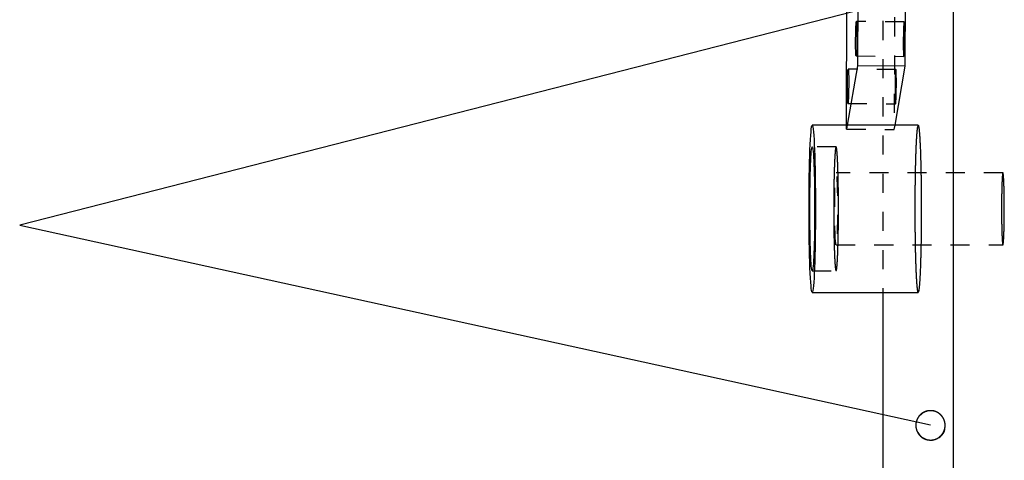
# Model space of a CAD drawing. Extents: x -0.3 to 31, y 4 to 22.7.
# Drawn here: x 6 to 11.1, y 10.8 to 13.2 of the extents above; entities that cross this region are included whole.
import ezdxf

# ---------------------------------------------------------------- set-up
doc = ezdxf.new("R2010")
doc.units = 0
doc.header["$MEASUREMENT"] = 0
doc.linetypes.add('HIDDEN', pattern=[0.1875, 0.0625, -0.0625, 0.0625])
doc.layers.add('HID', color=3, linetype='CONTINUOUS')
doc.layers.add('OBJ', color=1, linetype='CONTINUOUS')

msp = doc.modelspace()

# ---------------------------------------------------------------- linework, layer by layer
at = {"layer": 'HID', "color": 1, "linetype": 'HIDDEN'}
for p, q in [((10.565, 13.9688), (10.5629, 12.5809)), ((10.5028, 13.5498), (10.5028, 11.7282)), ((10.6144, 13.1443), (10.3646, 13.1468)), ((10.3628, 12.9668), (10.6126, 12.9643)), ((10.5713, 12.8952), (10.3215, 12.8977)), ((10.3197, 12.7177), (10.5695, 12.7153)), ((10.3131, 12.5834), (10.3131, 12.6032)), ((10.3165, 12.6032), (10.3131, 12.5834)), ((10.5629, 12.5809), (10.5668, 12.6032)), ((10.3131, 12.5834), (10.5629, 12.5809)), ((10.258, 12.4907), (10.133, 12.4907)), ((11.1323, 12.3547), (10.258, 12.3547)), ((10.258, 11.9767), (11.1323, 11.9767)), ((10.133, 11.8407), (10.258, 11.8407))]:
    msp.add_line(p, q, dxfattribs=at)
at = {"layer": 'HID', "color": 40, "linetype": 'HIDDEN'}
for p, q in [((10.7545, 11.1085), (10.7545, 11.1085)), ((10.7545, 10.9545), (10.7545, 10.9545))]:
    msp.add_line(p, q, dxfattribs=at)
at = {"layer": 'HID', "color": 1, "linetype": 'HIDDEN'}
for points in [[(10.6137, 13.142), (10.6135, 13.141, 0.008408), (10.6133, 13.1396, 0.005361), (10.6131, 13.138, 0.00389), (10.6129, 13.1361, 0.003207), (10.6128, 13.134, 0.002592), (10.6126, 13.1315, 0.002155), (10.6124, 13.1288, 0.001804), (10.6122, 13.1257, 0.00157), (10.612, 13.1223, 0.001363), (10.6118, 13.1186, 0.001216), (10.6116, 13.1147, 0.001084), (10.6115, 13.1104, 0.000988), (10.6113, 13.1059, 0.000901), (10.6111, 13.1011, 0.000837), (10.611, 13.0961, 0.000777), (10.6108, 13.0908, 0.000733), (10.6107, 13.0854, 0.000694), (10.6106, 13.0799, 0.000663), (10.6105, 13.0743, 0.000638), (10.6104, 13.0686, 0.000618), (10.6103, 13.0628, 0.000603), (10.6102, 13.0571, 0.000591), (10.6102, 13.0514, 0.000585), (10.6101, 13.0458, 0.000579), (10.6101, 13.0402, 0.000581), (10.6101, 13.0349, 0.000581), (10.6101, 13.0296, 0.000591), (10.6101, 13.0246, 0.000597), (10.6101, 13.0197, 0.000613), (10.6101, 13.015, 0.000625), (10.6102, 13.0106, 0.000652), (10.6102, 13.0064, 0.000676), (10.6103, 13.0025, 0.000704), (10.6103, 12.9987, 0.000723), (10.6104, 12.9953, 0.000788), (10.6105, 12.992, 0.000834), (10.6106, 12.9888, 0.000918), (10.6107, 12.9858, 0.001093), (10.6108, 12.9828, 0.001213), (10.6109, 12.98, 0.00131), (10.611, 12.9773, 0.001757), (10.6112, 12.9748, 0.002711), (10.6113, 12.9725, 0.002595), (10.6115, 12.9704, 0.000811), (10.6116, 12.9687, 0.005237), (10.6118, 12.9671, 0.019644), (10.6122, 12.9656, 0.025382), (10.6126, 12.9643, 0.024974)], [(10.6126, 12.9643), (10.6129, 12.9645, 0.257776), (10.6131, 12.9651, 0.05565), (10.6133, 12.9661, 0.020897), (10.6136, 12.9676, 0.011198), (10.6138, 12.9694, 0.006843), (10.614, 12.9716, 0.00467), (10.6143, 12.9742, 0.003376), (10.6145, 12.9771, 0.002593), (10.6147, 12.9804, 0.002055), (10.6149, 12.9839, 0.001681), (10.6151, 12.9876, 0.001409), (10.6153, 12.9916, 0.001203), (10.6155, 12.9957, 0.001048), (10.6156, 13, 0.000921), (10.6158, 13.0043, 0.000827), (10.616, 13.0088, 0.000745), (10.6161, 13.0132, 0.00068), (10.6162, 13.0177, 0.00062), (10.6163, 13.0222, 0.000583), (10.6164, 13.0266, 0.000538), (10.6165, 13.0311, 0.000524), (10.6166, 13.0357, 0.000523), (10.6167, 13.0405, 0.000509), (10.6168, 13.0455, 0.000525), (10.6168, 13.0507, 0.000534), (10.6169, 13.056, 0.000544), (10.6169, 13.0614, 0.000553), (10.617, 13.0669, 0.000575), (10.617, 13.0724, 0.000594), (10.617, 13.078, 0.000623), (10.617, 13.0836, 0.000653), (10.6169, 13.0891, 0.000694), (10.6169, 13.0945, 0.000741), (10.6169, 13.0998, 0.000802), (10.6168, 13.105, 0.000873), (10.6167, 13.1099, 0.000957), (10.6166, 13.1146, 0.001076), (10.6165, 13.119, 0.001234), (10.6164, 13.1231, 0.001395), (10.6162, 13.1269, 0.001534), (10.6161, 13.1303, 0.001969), (10.6159, 13.1333, 0.002825), (10.6157, 13.136, 0.00297), (10.6156, 13.1383, 0.001639), (10.6154, 13.1401, 0.005651), (10.6152, 13.1417, 0.019421), (10.6149, 13.1431, 0.027442), (10.6144, 13.1443, 0.031972)], [(10.6144, 13.1443), (10.6144, 13.1443, 0.051202), (10.6144, 13.1443, 0.047809), (10.6143, 13.1443, 0.041194), (10.6143, 13.1442, 0.033982), (10.6143, 13.1442, 0.027467), (10.6143, 13.1442, 0.022344), (10.6142, 13.1441, 0.018139), (10.6142, 13.1441, 0.014951), (10.6142, 13.1441, 0.012389), (10.6142, 13.144, 0.010441), (10.6141, 13.144, 0.008846), (10.6141, 13.1439, 0.007603), (10.6141, 13.1438, 0.006575), (10.6141, 13.1438, 0.005762), (10.614, 13.1437, 0.005049), (10.614, 13.1436, 0.004458), (10.614, 13.1435, 0.004004), (10.614, 13.1434, 0.00366), (10.6139, 13.1433, 0.003204), (10.6139, 13.1432, 0.002735), (10.6139, 13.1431, 0.00274), (10.6139, 13.143, 0.002937), (10.6138, 13.1429, 0.002045), (10.6138, 13.1428, 0.000714), (10.6138, 13.1427, 0.002577), (10.6138, 13.1426, 0.003825), (10.6137, 13.1423, 0.001682), (10.6137, 13.142, 0.000856)], [(10.5705, 12.893), (10.5703, 12.8919, 0.008408), (10.5702, 12.8906, 0.005361), (10.57, 12.889, 0.00389), (10.5698, 12.8871, 0.003207), (10.5696, 12.8849, 0.002591), (10.5694, 12.8825, 0.002154), (10.5692, 12.8797, 0.001804), (10.569, 12.8767, 0.00157), (10.5689, 12.8733, 0.001363), (10.5687, 12.8696, 0.001216), (10.5685, 12.8656, 0.001083), (10.5683, 12.8614, 0.000988), (10.5681, 12.8568, 0.000901), (10.568, 12.852, 0.000836), (10.5678, 12.847, 0.000777), (10.5677, 12.8418, 0.000733), (10.5676, 12.8364, 0.000693), (10.5674, 12.8309, 0.000663), (10.5673, 12.8252, 0.000638), (10.5672, 12.8195, 0.000618), (10.5671, 12.8138, 0.000603), (10.5671, 12.8081, 0.000591), (10.567, 12.8024, 0.000584), (10.567, 12.7967, 0.000579), (10.5669, 12.7912, 0.000581), (10.5669, 12.7858, 0.000581), (10.5669, 12.7806, 0.00059), (10.5669, 12.7755, 0.000597), (10.5669, 12.7707, 0.000613), (10.567, 12.766, 0.000625), (10.567, 12.7616, 0.000652), (10.5671, 12.7574, 0.000676), (10.5671, 12.7534, 0.000704), (10.5672, 12.7497, 0.000723), (10.5673, 12.7463, 0.000788), (10.5673, 12.743, 0.000833), (10.5674, 12.7398, 0.000917), (10.5675, 12.7368, 0.001092), (10.5676, 12.7338, 0.001211), (10.5678, 12.7309, 0.001308), (10.5679, 12.7283, 0.001755), (10.568, 12.7258, 0.002708), (10.5682, 12.7235, 0.002593), (10.5683, 12.7214, 0.00081), (10.5685, 12.7197, 0.005232), (10.5687, 12.7181, 0.019627), (10.569, 12.7166, 0.025368), (10.5695, 12.7153, 0.024969)], [(10.5695, 12.7153), (10.5697, 12.7155, 0.257924), (10.5699, 12.7161, 0.055704), (10.5702, 12.7171, 0.020916), (10.5704, 12.7185, 0.011207), (10.5706, 12.7204, 0.006849), (10.5709, 12.7226, 0.004674), (10.5711, 12.7252, 0.003379), (10.5713, 12.7281, 0.002595), (10.5715, 12.7313, 0.002057), (10.5718, 12.7349, 0.001682), (10.572, 12.7386, 0.00141), (10.5721, 12.7425, 0.001204), (10.5723, 12.7467, 0.001048), (10.5725, 12.7509, 0.000921), (10.5727, 12.7553, 0.000827), (10.5728, 12.7597, 0.000746), (10.5729, 12.7642, 0.000681), (10.5731, 12.7687, 0.00062), (10.5732, 12.7731, 0.000584), (10.5733, 12.7776, 0.000538), (10.5734, 12.7821, 0.000524), (10.5735, 12.7867, 0.000524), (10.5735, 12.7915, 0.000509), (10.5736, 12.7965, 0.000525), (10.5737, 12.8017, 0.000534), (10.5737, 12.8069, 0.000545), (10.5738, 12.8123, 0.000554), (10.5738, 12.8178, 0.000575), (10.5738, 12.8234, 0.000594), (10.5738, 12.829, 0.000623), (10.5738, 12.8346, 0.000653), (10.5738, 12.8401, 0.000694), (10.5738, 12.8455, 0.000742), (10.5737, 12.8508, 0.000802), (10.5736, 12.8559, 0.000873), (10.5735, 12.8609, 0.000957), (10.5734, 12.8656, 0.001076), (10.5733, 12.87, 0.001234), (10.5732, 12.8741, 0.001396), (10.5731, 12.8778, 0.001535), (10.5729, 12.8812, 0.00197), (10.5728, 12.8843, 0.002826), (10.5726, 12.887, 0.002971), (10.5724, 12.8892, 0.001639), (10.5722, 12.8911, 0.005653), (10.572, 12.8927, 0.019426), (10.5717, 12.8941, 0.027446), (10.5713, 12.8952, 0.031973)], [(10.5713, 12.8952), (10.5712, 12.8952, 0.051405), (10.5712, 12.8952, 0.047855), (10.5712, 12.8952, 0.041112), (10.5712, 12.8952, 0.03384), (10.5711, 12.8952, 0.027309), (10.5711, 12.8952, 0.022193), (10.5711, 12.8951, 0.018005), (10.5711, 12.8951, 0.014836), (10.571, 12.895, 0.012291), (10.571, 12.895, 0.010357), (10.571, 12.8949, 0.008774), (10.571, 12.8949, 0.007542), (10.5709, 12.8948, 0.006523), (10.5709, 12.8947, 0.005716), (10.5709, 12.8947, 0.005009), (10.5709, 12.8946, 0.004423), (10.5708, 12.8945, 0.003973), (10.5708, 12.8944, 0.003632), (10.5708, 12.8943, 0.00318), (10.5708, 12.8942, 0.002714), (10.5707, 12.8941, 0.002719), (10.5707, 12.894, 0.002915), (10.5707, 12.8939, 0.00203), (10.5707, 12.8938, 0.000708), (10.5706, 12.8937, 0.002558), (10.5706, 12.8935, 0.003797), (10.5706, 12.8933, 0.00167), (10.5705, 12.893, 0.00085)], [(10.6876, 11.7282), (10.6865, 11.7292, -0.25812), (10.6854, 11.7322, -0.057318), (10.6843, 11.7372, -0.021653), (10.6831, 11.7441, -0.011651), (10.6821, 11.753, -0.007125), (10.681, 11.7638, -0.004864), (10.68, 11.7764, -0.003516), (10.679, 11.7906, -0.002702), (10.6781, 11.8064, -0.002141), (10.6772, 11.8235, -0.001752), (10.6763, 11.8419, -0.001468), (10.6756, 11.8613, -0.001254), (10.6749, 11.8816, -0.001093), (10.6742, 11.9025, -0.000962), (10.6736, 11.924, -0.000862), (10.6731, 11.9458, -0.000775), (10.6727, 11.9679, -0.000712), (10.6723, 11.9901, -0.000655), (10.6719, 12.0122, -0.000607), (10.6716, 12.0341, -0.000554), (10.6714, 12.0558, -0.000546), (10.6712, 12.0779, -0.000534), (10.671, 12.101, -0.000513), (10.6709, 12.1249, -0.000533), (10.6709, 12.1495, -0.000543), (10.6708, 12.1748, -0.000554), (10.6709, 12.2007, -0.000564), (10.671, 12.227, -0.000586), (10.6712, 12.2537, -0.000607), (10.6714, 12.2804, -0.000637), (10.6717, 12.3072, -0.000667), (10.6721, 12.3338, -0.00071), (10.6726, 12.36, -0.000758), (10.6731, 12.3857, -0.000821), (10.6737, 12.4106, -0.000893), (10.6744, 12.4345, -0.000979), (10.6751, 12.4573, -0.0011), (10.6759, 12.4788, -0.001262), (10.6768, 12.4988, -0.001426), (10.6776, 12.5173, -0.001567), (10.6786, 12.534, -0.002013), (10.6795, 12.549, -0.002893), (10.6806, 12.5622, -0.003032), (10.6815, 12.5734, -0.001651), (10.6824, 12.5826, -0.005775), (10.6836, 12.5904, -0.019886), (10.6854, 12.5972, -0.027958), (10.6876, 12.6032, -0.032251)], [(10.258, 12.4907), (10.2571, 12.4899, 0.25822), (10.2563, 12.4877, 0.057331), (10.2554, 12.484, 0.021656), (10.2546, 12.4789, 0.011652), (10.2538, 12.4722, 0.007125), (10.253, 12.4642, 0.004864), (10.2523, 12.4549, 0.003516), (10.2515, 12.4443, 0.002702), (10.2508, 12.4326, 0.002141), (10.2502, 12.4199, 0.001752), (10.2496, 12.4062, 0.001468), (10.249, 12.3918, 0.001254), (10.2485, 12.3768, 0.001093), (10.248, 12.3612, 0.000962), (10.2476, 12.3452, 0.000862), (10.2472, 12.329, 0.000775), (10.2468, 12.3126, 0.000712), (10.2465, 12.2961, 0.000655), (10.2463, 12.2797, 0.000607), (10.2461, 12.2634, 0.000554), (10.2459, 12.2473, 0.000546), (10.2457, 12.2309, 0.000534), (10.2456, 12.2138, 0.000513), (10.2455, 12.196, 0.000533), (10.2455, 12.1777, 0.000543), (10.2455, 12.1589, 0.000554), (10.2455, 12.1397, 0.000564), (10.2456, 12.1201, 0.000586), (10.2457, 12.1003, 0.000607), (10.2459, 12.0804, 0.000637), (10.2462, 12.0605, 0.000667), (10.2464, 12.0408, 0.00071), (10.2468, 12.0213, 0.000758), (10.2472, 12.0023, 0.000821), (10.2476, 11.9838, 0.000893), (10.2481, 11.966, 0.000979), (10.2487, 11.9491, 0.0011), (10.2492, 11.9331, 0.001262), (10.2499, 11.9182, 0.001426), (10.2505, 11.9045, 0.001567), (10.2512, 11.8921, 0.002013), (10.2519, 11.881, 0.002893), (10.2527, 11.8712, 0.003032), (10.2534, 11.8628, 0.001651), (10.2541, 11.856, 0.005775), (10.255, 11.8502, 0.019887), (10.2563, 11.8451, 0.027961), (10.258, 11.8407, 0.032256)], [(10.2668, 12.3955), (10.2666, 12.4006, 0.000464), (10.2664, 12.4056, 0.000467), (10.2662, 12.4106, 0.000486), (10.2659, 12.4155, 0.000528), (10.2657, 12.4203, 0.000567), (10.2655, 12.4251, 0.000607), (10.2652, 12.4297, 0.000653), (10.265, 12.4343, 0.000708), (10.2647, 12.4387, 0.000769), (10.2645, 12.443, 0.00084), (10.2642, 12.4472, 0.00092), (10.2639, 12.4513, 0.001015), (10.2636, 12.4552, 0.001127), (10.2633, 12.4589, 0.001262), (10.263, 12.4625, 0.001417), (10.2627, 12.4659, 0.001596), (10.2624, 12.4691, 0.001847), (10.2621, 12.4722, 0.00219), (10.2618, 12.475, 0.0025), (10.2615, 12.4776, 0.002741), (10.2611, 12.48, 0.003667), (10.2608, 12.4822, 0.005605), (10.2604, 12.4841, 0.00556), (10.2601, 12.4858, 0.002045), (10.2598, 12.4873, 0.011034), (10.2594, 12.4885, 0.039614), (10.2588, 12.4897, 0.046537), (10.258, 12.4907, 0.040963)], [(10.258, 11.8407), (10.2585, 11.841, 0.191693), (10.2591, 11.842, 0.07432), (10.2596, 11.8435, 0.031334), (10.2601, 11.8455, 0.016433), (10.2606, 11.8481, 0.010192), (10.2611, 11.8511, 0.006953), (10.2616, 11.8547, 0.00515), (10.2621, 11.8587, 0.004052), (10.2625, 11.8635, 0.003185), (10.263, 11.8688, 0.002693), (10.2635, 11.8748, 0.002266), (10.264, 11.8815, 0.001947), (10.2645, 11.8889, 0.001674), (10.265, 11.897, 0.001484), (10.2654, 11.9059, 0.00131), (10.2659, 11.9154, 0.001182), (10.2664, 11.9257, 0.001063), (10.2668, 11.9367, 0.000976), (10.2672, 11.9484, 0.000892), (10.2676, 11.9608, 0.000829), (10.268, 11.9738, 0.000769), (10.2684, 11.9875, 0.000724), (10.2687, 12.0017, 0.00068), (10.269, 12.0165, 0.000646), (10.2693, 12.0318, 0.000615), (10.2696, 12.0475, 0.00059), (10.2698, 12.0636, 0.000567), (10.27, 12.08, 0.000549), (10.2701, 12.0966, 0.000533), (10.2703, 12.1134, 0.000521), (10.2704, 12.1303, 0.00051), (10.2704, 12.1473, 0.000502), (10.2704, 12.1642, 0.000497), (10.2704, 12.181, 0.000494), (10.2704, 12.1976, 0.000492), (10.2703, 12.2139, 0.000489), (10.2702, 12.23, 0.000496), (10.27, 12.2458, 0.000506), (10.2699, 12.2611, 0.000504), (10.2697, 12.276, 0.000484), (10.2695, 12.2903, 0.000532), (10.2692, 12.3044, 0.000628), (10.269, 12.318, 0.000523), (10.2687, 12.3306, 0.000245), (10.2685, 12.3416, 0.000713), (10.2681, 12.3545, 0.001305), (10.2675, 12.3727, 0.000753), (10.2668, 12.3955, 0.000446)], [(11.1323, 12.3547), (11.1318, 12.3543, 0.258144), (11.1313, 12.353, 0.057301), (11.1309, 12.3508, 0.021645), (11.1304, 12.3478, 0.011647), (11.1299, 12.3439, 0.007122), (11.1294, 12.3393, 0.004862), (11.129, 12.3339, 0.003514), (11.1286, 12.3277, 0.002701), (11.1282, 12.3209, 0.00214), (11.1278, 12.3135, 0.001752), (11.1274, 12.3056, 0.001467), (11.1271, 12.2972, 0.001253), (11.1268, 12.2884, 0.001092), (11.1265, 12.2794, 0.000961), (11.1263, 12.2701, 0.000862), (11.126, 12.2607, 0.000775), (11.1258, 12.2511, 0.000711), (11.1257, 12.2416, 0.000654), (11.1255, 12.232, 0.000607), (11.1254, 12.2225, 0.000554), (11.1253, 12.2131, 0.000546), (11.1252, 12.2036, 0.000534), (11.1251, 12.1936, 0.000513), (11.1251, 12.1833, 0.000533), (11.1251, 12.1727, 0.000543), (11.1251, 12.1617, 0.000554), (11.1251, 12.1506, 0.000564), (11.1251, 12.1392, 0.000586), (11.1252, 12.1277, 0.000607), (11.1253, 12.1161, 0.000636), (11.1254, 12.1045, 0.000667), (11.1256, 12.093, 0.00071), (11.1258, 12.0817, 0.000758), (11.126, 12.0706, 0.000821), (11.1263, 12.0599, 0.000893), (11.1266, 12.0496, 0.000979), (11.1269, 12.0397, 0.0011), (11.1272, 12.0304, 0.001262), (11.1276, 12.0218, 0.001426), (11.128, 12.0138, 0.001567), (11.1284, 12.0066, 0.002013), (11.1288, 12.0001, 0.002892), (11.1293, 11.9944, 0.003031), (11.1297, 11.9896, 0.001651), (11.1301, 11.9856, 0.005773), (11.1306, 11.9822, 0.019881), (11.1313, 11.9793, 0.027953), (11.1323, 11.9767, 0.032246)], [(11.1374, 12.2993), (11.1373, 12.3023, 0.000464), (11.1372, 12.3052, 0.000467), (11.1371, 12.3081, 0.000487), (11.137, 12.311, 0.000528), (11.1368, 12.3138, 0.000567), (11.1367, 12.3165, 0.000608), (11.1365, 12.3192, 0.000654), (11.1364, 12.3219, 0.000709), (11.1362, 12.3245, 0.000769), (11.1361, 12.327, 0.000841), (11.1359, 12.3294, 0.000921), (11.1358, 12.3318, 0.001016), (11.1356, 12.334, 0.001128), (11.1354, 12.3362, 0.001263), (11.1353, 12.3383, 0.001418), (11.1351, 12.3403, 0.001597), (11.1349, 12.3421, 0.001848), (11.1347, 12.3439, 0.002191), (11.1345, 12.3456, 0.002501), (11.1343, 12.3471, 0.002742), (11.1342, 12.3485, 0.003669), (11.134, 12.3497, 0.005608), (11.1338, 12.3509, 0.005562), (11.1336, 12.3519, 0.002046), (11.1334, 12.3527, 0.011038), (11.1331, 12.3534, 0.03962), (11.1328, 12.3541, 0.046528), (11.1323, 12.3547, 0.040943)], [(11.1323, 11.9767), (11.1326, 11.9769, 0.191156), (11.1329, 11.9774, 0.074277), (11.1333, 11.9783, 0.031355), (11.1336, 11.9795, 0.016453), (11.1339, 11.981, 0.010207), (11.1341, 11.9828, 0.006962), (11.1344, 11.9848, 0.005155), (11.1347, 11.9872, 0.004052), (11.135, 11.9899, 0.003185), (11.1353, 11.993, 0.002694), (11.1355, 11.9965, 0.002266), (11.1358, 12.0004, 0.001947), (11.1361, 12.0047, 0.001674), (11.1364, 12.0094, 0.001484), (11.1367, 12.0146, 0.00131), (11.1369, 12.0201, 0.001182), (11.1372, 12.0261, 0.001063), (11.1375, 12.0325, 0.000976), (11.1377, 12.0393, 0.000892), (11.1379, 12.0465, 0.000829), (11.1382, 12.0541, 0.000769), (11.1384, 12.0621, 0.000724), (11.1386, 12.0703, 0.00068), (11.1388, 12.0789, 0.000646), (11.1389, 12.0878, 0.000615), (11.1391, 12.097, 0.00059), (11.1392, 12.1063, 0.000567), (11.1393, 12.1159, 0.000549), (11.1394, 12.1255, 0.000533), (11.1395, 12.1353, 0.000521), (11.1395, 12.1451, 0.000511), (11.1396, 12.155, 0.000502), (11.1396, 12.1648, 0.000497), (11.1396, 12.1746, 0.000494), (11.1395, 12.1842, 0.000492), (11.1395, 12.1938, 0.000489), (11.1394, 12.2031, 0.000496), (11.1393, 12.2123, 0.000506), (11.1392, 12.2212, 0.000504), (11.1391, 12.2298, 0.000484), (11.139, 12.2382, 0.000532), (11.1389, 12.2463, 0.000628), (11.1387, 12.2543, 0.000523), (11.1386, 12.2616, 0.000245), (11.1384, 12.268, 0.000713), (11.1382, 12.2755, 0.001305), (11.1379, 12.2861, 0.000753), (11.1374, 12.2993, 0.000446)], [(10.7526, 11.1085), (10.749, 11.1084, 0.011028), (10.7454, 11.1082, 0.01161), (10.7419, 11.1078, 0.011699), (10.7384, 11.1072, 0.011315), (10.735, 11.1065, 0.011135), (10.7317, 11.1056, 0.01095), (10.7286, 11.1047, 0.010809), (10.7255, 11.1036, 0.010546), (10.7225, 11.1024, 0.010411), (10.7196, 11.1011, 0.010209), (10.7169, 11.0997, 0.009986), (10.7142, 11.0983, 0.00959), (10.7117, 11.0967, 0.009726), (10.7092, 11.0951, 0.009719), (10.7068, 11.0934, 0.009581), (10.7043, 11.0915, 0.009974), (10.7019, 11.0894, 0.010192), (10.6995, 11.0873, 0.010397), (10.6972, 11.085, 0.010531), (10.695, 11.0825, 0.010783), (10.6928, 11.0799, 0.010933), (10.6907, 11.0772, 0.011156), (10.6887, 11.0743, 0.011289), (10.6868, 11.0713, 0.011498), (10.685, 11.0682, 0.011621), (10.6833, 11.0649, 0.011807), (10.6818, 11.0616, 0.011913), (10.6804, 11.0581, 0.012072), (10.6792, 11.0545, 0.01216), (10.6782, 11.0509, 0.012289), (10.6773, 11.0472, 0.012356), (10.6766, 11.0434, 0.01245), (10.6761, 11.0395, 0.012495), (10.6758, 11.0356, 0.012551), (10.6757, 11.0317, 0.012573), (10.6758, 11.0278, 0.012589), (10.6761, 11.024, 0.012587), (10.6765, 11.0201, 0.012563), (10.6772, 11.0163, 0.012537), (10.6781, 11.0125, 0.012474), (10.6791, 11.0088, 0.012424), (10.6803, 11.0052, 0.012324), (10.6817, 11.0016, 0.012253), (10.6833, 10.9982, 0.012119), (10.6849, 10.9949, 0.012027), (10.6868, 10.9917, 0.011862), (10.6887, 10.9886, 0.011753), (10.6908, 10.9857, 0.011561), (10.693, 10.9829, 0.011438), (10.6952, 10.9803, 0.011227), (10.6975, 10.9778, 0.011088), (10.6999, 10.9754, 0.010853), (10.7024, 10.9732, 0.010715), (10.7049, 10.9711, 0.010493), (10.7075, 10.9692, 0.010312), (10.71, 10.9674, 0.010008), (10.7126, 10.9658, 0.009936), (10.7152, 10.9643, 0.009819), (10.7178, 10.9629, 0.009593), (10.7205, 10.9616, 0.008877), (10.7232, 10.9604, 0.00996), (10.7261, 10.9592, 0.012721), (10.7293, 10.9582, 0.009396), (10.7322, 10.9573, 0.002272), (10.735, 10.9565, 0.014357), (10.7387, 10.9558, 0.025609), (10.7447, 10.9551, 0.012004), (10.7526, 10.9545, 0.00604)], [(10.8295, 11.0345), (10.8293, 11.0377, 0.0115), (10.829, 11.041, 0.010714), (10.8285, 11.0443, 0.010533), (10.8279, 11.0477, 0.011108), (10.827, 11.0511, 0.011383), (10.8261, 11.0545, 0.011598), (10.8249, 11.058, 0.011747), (10.8235, 11.0615, 0.012037), (10.822, 11.0649, 0.012205), (10.8202, 11.0683, 0.012452), (10.8183, 11.0717, 0.012594), (10.8161, 11.075, 0.012811), (10.8138, 11.0783, 0.012946), (10.8112, 11.0815, 0.013154), (10.8085, 11.0845, 0.013227), (10.8055, 11.0874, 0.013301), (10.8024, 11.0902, 0.01348), (10.7992, 11.0928, 0.013828), (10.7957, 11.0953, 0.013524), (10.7922, 11.0976, 0.012767), (10.7885, 11.0996, 0.013959), (10.7847, 11.1015, 0.016414), (10.7807, 11.1032, 0.012746), (10.7769, 11.1046, 0.00509), (10.7734, 11.1058, 0.017308), (10.7688, 11.1068, 0.029452), (10.7618, 11.1077, 0.014797), (10.7526, 11.1085, 0.007948)], [(10.7526, 10.9545), (10.7568, 10.9546, 0.014106), (10.7609, 10.955, 0.013645), (10.7651, 10.9556, 0.013467), (10.7693, 10.9564, 0.013875), (10.7735, 10.9574, 0.014065), (10.7777, 10.9587, 0.014144), (10.7818, 10.9603, 0.014188), (10.7859, 10.9621, 0.014293), (10.7898, 10.9641, 0.014335), (10.7936, 10.9664, 0.01436), (10.7973, 10.9689, 0.014355), (10.8009, 10.9715, 0.014321), (10.8042, 10.9744, 0.014291), (10.8074, 10.9774, 0.014217), (10.8104, 10.9806, 0.014124), (10.8131, 10.984, 0.013923), (10.8157, 10.9874, 0.013899), (10.818, 10.991, 0.013899), (10.8201, 10.9946, 0.013495), (10.822, 10.9983, 0.012618), (10.8237, 11.002, 0.013389), (10.8251, 11.0057, 0.015093), (10.8263, 11.0096, 0.011996), (10.8274, 11.0132, 0.005554), (10.8282, 11.0165, 0.015216), (10.8288, 11.0205, 0.025067), (10.8292, 11.0266, 0.01305), (10.8295, 11.0345, 0.007318)]]:
    msp.add_lwpolyline(points, format="xyb", dxfattribs=at)
msp.add_ellipse((10.258, 12.1657), major_axis=(0, -0.189), ratio=0.038386, start_param=0, end_param=6.283185, dxfattribs=at)
at = {"layer": 'HID', "color": 40, "linetype": 'HIDDEN'}
msp.add_ellipse((10.7545, 11.0315), major_axis=(0, -0.077), ratio=0.999263, start_param=0, end_param=6.283185, dxfattribs=at)
at = {"layer": 'OBJ', "color": 1, "linetype": 'Continuous'}
for p, q in [((10.3743, 15.3533), (10.3706, 12.9154)), ((10.6204, 12.9129), (10.6223, 14.1653)), ((10.8725, 10.7815), (10.8725, 13.5498)), ((10.3131, 12.6032), (10.3144, 13.4686)), ((10.7522, 13.3025), (5.9792, 12.0808)), ((10.3706, 12.9154), (10.3165, 12.6032)), ((10.6204, 12.9129), (10.3706, 12.9154)), ((10.5668, 12.6032), (10.6204, 12.9129)), ((10.6876, 12.6032), (10.133, 12.6032)), ((5.9792, 12.0808), (10.7523, 11.0336)), ((10.133, 11.7282), (10.6876, 11.7282)), ((10.5028, 11.7282), (10.5028, 10.7815))]:
    msp.add_line(p, q, dxfattribs=at)
for points in [[(10.6876, 12.6032), (10.6884, 12.6027, -0.191307), (10.6891, 12.6015, -0.074171), (10.6898, 12.5994, -0.03129), (10.6905, 12.5967, -0.016415), (10.6912, 12.5932, -0.010183), (10.6919, 12.5891, -0.006949), (10.6925, 12.5844, -0.005149), (10.6932, 12.5789, -0.004052), (10.6938, 12.5725, -0.003186), (10.6945, 12.5653, -0.002693), (10.6951, 12.5572, -0.002266), (10.6958, 12.5482, -0.001947), (10.6964, 12.5383, -0.001674), (10.6971, 12.5274, -0.001484), (10.6977, 12.5155, -0.00131), (10.6984, 12.5026, -0.001182), (10.699, 12.4888, -0.001063), (10.6996, 12.474, -0.000976), (10.7001, 12.4582, -0.000892), (10.7007, 12.4415, -0.000829), (10.7012, 12.424, -0.000769), (10.7017, 12.4056, -0.000724), (10.7021, 12.3864, -0.00068), (10.7026, 12.3665, -0.000646), (10.7029, 12.3459, -0.000615), (10.7033, 12.3248, -0.00059), (10.7036, 12.3031, -0.000567), (10.7038, 12.281, -0.000549), (10.704, 12.2586, -0.000533), (10.7042, 12.236, -0.000521), (10.7043, 12.2133, -0.000511), (10.7044, 12.1905, -0.000502), (10.7044, 12.1677, -0.000497), (10.7044, 12.1451, -0.000494), (10.7044, 12.1228, -0.000492), (10.7042, 12.1007, -0.000489), (10.7041, 12.0791, -0.000496), (10.7039, 12.0579, -0.000506), (10.7037, 12.0372, -0.000504), (10.7034, 12.0172, -0.000484), (10.7032, 11.9979, -0.000532), (10.7028, 11.979, -0.000628), (10.7025, 11.9606, -0.000523), (10.7021, 11.9437, -0.000245), (10.7018, 11.9288, -0.000713), (10.7013, 11.9115, -0.001305), (10.7005, 11.887, -0.000753), (10.6995, 11.8563, -0.000446)], [(10.6995, 11.8563), (10.6992, 11.8495, -0.000463), (10.699, 11.8427, -0.000467), (10.6987, 11.836, -0.000486), (10.6984, 11.8294, -0.000527), (10.6981, 11.8229, -0.000567), (10.6978, 11.8165, -0.000607), (10.6974, 11.8102, -0.000653), (10.6971, 11.8041, -0.000708), (10.6967, 11.7981, -0.000769), (10.6964, 11.7923, -0.00084), (10.696, 11.7867, -0.00092), (10.6957, 11.7812, -0.001015), (10.6953, 11.776, -0.001127), (10.6949, 11.771, -0.001262), (10.6945, 11.7661, -0.001416), (10.6941, 11.7615, -0.001596), (10.6937, 11.7572, -0.001846), (10.6932, 11.7531, -0.002189), (10.6928, 11.7493, -0.002499), (10.6924, 11.7458, -0.00274), (10.6919, 11.7426, -0.003666), (10.6915, 11.7396, -0.005604), (10.691, 11.737, -0.005558), (10.6905, 11.7347, -0.002045), (10.6901, 11.7328, -0.01103), (10.6896, 11.7311, -0.039595), (10.6887, 11.7296, -0.046507), (10.6876, 11.7282, -0.040934)]]:
    msp.add_lwpolyline(points, format="xyb", dxfattribs=at)
for centre, major_axis, ratio in [((10.3637, 13.0568), (-0.0009, -0.09), 0.037078), ((10.3206, 12.8077), (-0.0009, -0.09), 0.037078), ((10.133, 12.1657), (0, -0.4375), 0.038386)]:
    msp.add_ellipse(centre, major_axis=major_axis, ratio=ratio, start_param=0, end_param=6.283185, dxfattribs=at)
at = {"layer": 'OBJ', "color": 180, "linetype": 'Continuous'}
msp.add_ellipse((10.133, 12.1657), major_axis=(0, -0.325), ratio=0.038386, start_param=0, end_param=6.283185, dxfattribs=at)

doc.saveas('drawing.dxf')
